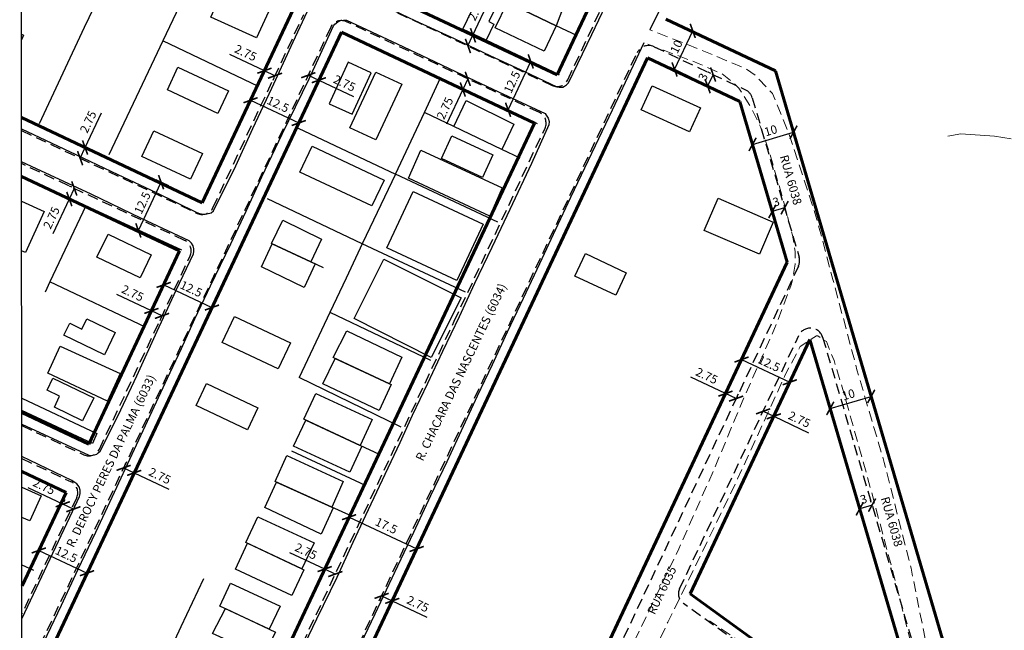
# Model space of a CAD drawing. Units: millimetres. Extents: x 287666 to 290365, y 1666020 to 1668931.
# Drawn here: x 287951 to 288182, y 1668300 to 1668443 of the extents above; entities that cross this region are included whole.
import ezdxf

# ---------------------------------------------------------------- set-up
doc = ezdxf.new("R2010")
doc.units = ezdxf.units.MM
doc.header["$MEASUREMENT"] = 0
doc.header["$PDMODE"] = 2
doc.header["$PDSIZE"] = 2
for name, pattern in [('DASHED2', [0.375, 0.25, -0.125]), ('HIDDEN', [0.375, 0.25, -0.125]), ('Intermitente', [48, 15, -2, 2, -2, 2, -2, 2, -2, 2, -2, 15])]:
    doc.linetypes.add(name, pattern=pattern)
for name, color, linetype in [('_cotas', 7, 'Continuous'), ('_meio fio', 7, 'DASHED2'), ('Edificacoes', 2, 'Continuous'), ('Muro_Grade', 8, 'Continuous'), ('Topon_de_Vias', 7, 'Continuous')]:
    doc.layers.add(name, color=color, linetype=linetype)
for name, color, linetype, lineweight in [('_traçado por meio fio', 7, 'Continuous', 60), ('_traçado viário por coordenadas', 7, 'Continuous', 60), ('Nao_Pavimentada_S_Mfio', 10, 'HIDDEN', 15), ('Pavimentacao_Asfaltica_Mfio', 10, 'Continuous', 30), ('Rio_Intermitente', 5, 'Intermitente', 9)]:
    doc.layers.add(name, color=color, linetype=linetype, lineweight=lineweight)
doc.layers.add('Malha', color=7, linetype='Continuous', plot=False)
doc.styles.get("Standard").update_dxf_attribs({"font": 'arial.ttf'})
doc.dimstyles.new('AEROS UPV', dxfattribs={"dimtxt": 2, "dimasz": 2.5, "dimexe": 1.25, "dimexo": 0.625, "dimtad": 1, "dimdsep": 46, "dimtxsty": 'Standard', "dimblk": 'ARCHTICK', "dimcen": 2.5, "dimadec": 0, "dimazin": 0, "dimtfac": 1, "dimtmove": 0, "dimatfit": 3, "dimfxl": 1, "dimtzin": 0, "dimarcsym": 0})

# ---------------------------------------------------------------- blocks, each defined once
blk = doc.blocks.new('_ArchTick')
at = {"color": 0, "linetype": 'Continuous', "const_width": 0.15}
blk.add_lwpolyline([(-0.5, -0.5), (0.5, 0.5)], dxfattribs=at)
blk = doc.blocks.new('*D186')
at = {"layer": '_cotas', "color": 0, "lineweight": -2, "transparency": 16777216}
for p, q in [((288112.54, 1668438.62), (288108.01, 1668440.75)), ((288104.88, 1668431.17), (288109.14, 1668440.22)), ((288108.28, 1668429.57), (288103.75, 1668431.7))]:
    blk.add_line(p, q, dxfattribs=at)
at = {"layer": 'Defpoints', "color": 0, "transparency": 16777216}
for p in [(288108.28, 1668440.37), (288112.25, 1668438.5), (288107.99, 1668429.45)]:
    blk.add_point(p, dxfattribs=at)
at = {"layer": '_cotas', "color": 0, "lineweight": -2, "transparency": 16777216, "xscale": 2.5, "yscale": 2.5, "zscale": 2.5}
for p, rotation in [((288109.14, 1668440.22), 64.79995319194072), ((288104.88, 1668431.17), 244.7999531919407)]:
    blk.add_blockref('_ArchTick', p, dxfattribs=dict(at, rotation=rotation))
at = {"layer": '_cotas', "color": 0, "transparency": 16777216, "insert": (288105.52, 1668436.4), "char_height": 2, "attachment_point": 5, "rotation": 64.8}
blk.add_mtext('10', dxfattribs=at)
blk = doc.blocks.new('*D191')
at = {"layer": '_cotas', "color": 0, "lineweight": -2, "transparency": 16777216}
for p, q in [((287979.2, 1668393.46), (287984.52, 1668404.77)), ((287986.34, 1668403.91), (287983.39, 1668405.3)), ((287981.01, 1668392.6), (287978.06, 1668393.99))]:
    blk.add_line(p, q, dxfattribs=at)
at = {"layer": 'Defpoints', "color": 0, "transparency": 16777216}
for p in [(287983.66, 1668404.91), (287986.04, 1668403.79), (287980.72, 1668392.48)]:
    blk.add_point(p, dxfattribs=at)
at = {"layer": '_cotas', "color": 0, "lineweight": -2, "transparency": 16777216, "xscale": 2.5, "yscale": 2.5, "zscale": 2.5}
for p, rotation in [((287984.52, 1668404.77), 64.79995316927226), ((287979.2, 1668393.46), 244.7999531692722)]:
    blk.add_blockref('_ArchTick', p, dxfattribs=dict(at, rotation=rotation))
at = {"layer": '_cotas', "color": 0, "transparency": 16777216, "insert": (287980.37, 1668399.81), "char_height": 2, "attachment_point": 5, "rotation": 64.8}
blk.add_mtext('12.5', dxfattribs=at)
blk = doc.blocks.new('*D192')
at = {"layer": '_cotas', "color": 0, "lineweight": -2, "transparency": 16777216}
for p, q in [((288065.85, 1668421.75), (288071.17, 1668433.06)), ((288071.61, 1668432.86), (288070.04, 1668433.6)), ((288066.29, 1668421.55), (288064.71, 1668422.29))]:
    blk.add_line(p, q, dxfattribs=at)
at = {"layer": 'Defpoints', "color": 0, "transparency": 16777216}
for p in [(288070.31, 1668433.21), (288071.32, 1668432.74), (288066, 1668421.43)]:
    blk.add_point(p, dxfattribs=at)
at = {"layer": '_cotas', "color": 0, "lineweight": -2, "transparency": 16777216, "xscale": 2.5, "yscale": 2.5, "zscale": 2.5}
for p, rotation in [((288071.17, 1668433.06), 64.79995318445373), ((288065.85, 1668421.75), 244.7999531844537)]:
    blk.add_blockref('_ArchTick', p, dxfattribs=dict(at, rotation=rotation))
at = {"layer": '_cotas', "color": 0, "transparency": 16777216, "insert": (288067.02, 1668428.11), "char_height": 2, "attachment_point": 5, "rotation": 64.8}
blk.add_mtext('12.5', dxfattribs=at)
blk = doc.blocks.new('*D196')
at = {"layer": '_cotas', "color": 0, "lineweight": -2, "transparency": 16777216}
for p, q in [((288035.95, 1668307.29), (288035.68, 1668306.73)), ((288036.21, 1668307.86), (288038.7, 1668306.69)), ((288038.97, 1668307.25), (288039.24, 1668307.82)), ((288038.7, 1668306.69), (288046.84, 1668302.86))]:
    blk.add_line(p, q, dxfattribs=at)
at = {"layer": 'Defpoints', "color": 0, "transparency": 16777216}
for p in [(288036.21, 1668307.86), (288038.7, 1668306.69), (288038.7, 1668306.69)]:
    blk.add_point(p, dxfattribs=at)
at = {"layer": '_cotas', "color": 0, "lineweight": -2, "transparency": 16777216, "xscale": 2.5, "yscale": 2.5, "zscale": 2.5}
for p, rotation in [((288036.21, 1668307.86), 154.7999826141919), ((288038.7, 1668306.69), 334.7999826141918)]:
    blk.add_blockref('_ArchTick', p, dxfattribs=dict(at, rotation=rotation))
at = {"layer": '_cotas', "color": 0, "transparency": 16777216, "insert": (288044.6, 1668305.73), "char_height": 2, "attachment_point": 5, "rotation": 334.8}
blk.add_mtext('2.75', dxfattribs=at)
blk = doc.blocks.new('*D197')
at = {"layer": '_cotas', "color": 0, "lineweight": -2, "transparency": 16777216}
for p, q in [((288022.87, 1668314.14), (288014.73, 1668317.97)), ((288025.36, 1668312.97), (288022.87, 1668314.14)), ((288023.13, 1668314.7), (288023.4, 1668315.27)), ((288025.62, 1668313.53), (288025.89, 1668314.1))]:
    blk.add_line(p, q, dxfattribs=at)
at = {"layer": 'Defpoints', "color": 0, "transparency": 16777216}
for p in [(288022.87, 1668314.14), (288022.87, 1668314.14), (288025.36, 1668312.97)]:
    blk.add_point(p, dxfattribs=at)
at = {"layer": '_cotas', "color": 0, "lineweight": -2, "transparency": 16777216, "xscale": 2.5, "yscale": 2.5, "zscale": 2.5}
for p, rotation in [((288022.87, 1668314.14), 154.7999826154826), ((288025.36, 1668312.97), 334.7999826154826)]:
    blk.add_blockref('_ArchTick', p, dxfattribs=dict(at, rotation=rotation))
at = {"layer": '_cotas', "color": 0, "transparency": 16777216, "insert": (288018.37, 1668318.07), "char_height": 2, "attachment_point": 5, "rotation": 334.8}
blk.add_mtext('2.75', dxfattribs=at)
blk = doc.blocks.new('*D198')
at = {"layer": '_cotas', "color": 0, "lineweight": -2, "transparency": 16777216}
for p, q in [((288028.33, 1668325.74), (288028.06, 1668325.17)), ((288028.59, 1668326.3), (288044.43, 1668318.85)), ((288044.16, 1668318.28), (288043.89, 1668317.72))]:
    blk.add_line(p, q, dxfattribs=at)
at = {"layer": 'Defpoints', "color": 0, "transparency": 16777216}
for p in [(288028.59, 1668326.3), (288044.43, 1668318.85), (288044.43, 1668318.85)]:
    blk.add_point(p, dxfattribs=at)
at = {"layer": '_cotas', "color": 0, "lineweight": -2, "transparency": 16777216, "xscale": 2.5, "yscale": 2.5, "zscale": 2.5}
for p, rotation in [((288028.59, 1668326.3), 154.7999826124473), ((288044.43, 1668318.85), 334.7999826124474)]:
    blk.add_blockref('_ArchTick', p, dxfattribs=dict(at, rotation=rotation))
at = {"layer": '_cotas', "color": 0, "transparency": 16777216, "insert": (288037.21, 1668324.06), "char_height": 2, "attachment_point": 5, "rotation": 334.8}
blk.add_mtext('17.5', dxfattribs=at)
blk = doc.blocks.new('*D206')
at = {"layer": '_cotas', "color": 0, "lineweight": -2, "transparency": 16777216}
for p, q in [((287966.71, 1668412.89), (287970.54, 1668421.03)), ((287965.54, 1668410.4), (287966.71, 1668412.89)), ((287967.28, 1668412.62), (287967.85, 1668412.36)), ((287966.11, 1668410.13), (287966.67, 1668409.87))]:
    blk.add_line(p, q, dxfattribs=at)
at = {"layer": 'Defpoints', "color": 0, "transparency": 16777216}
for p in [(287966.71, 1668412.89), (287966.71, 1668412.89), (287965.54, 1668410.4)]:
    blk.add_point(p, dxfattribs=at)
at = {"layer": '_cotas', "color": 0, "lineweight": -2, "transparency": 16777216, "xscale": 2.5, "yscale": 2.5, "zscale": 2.5}
for p, rotation in [((287966.71, 1668412.89), 64.79998216983566), ((287965.54, 1668410.4), 244.7999821698356)]:
    blk.add_blockref('_ArchTick', p, dxfattribs=dict(at, rotation=rotation))
at = {"layer": '_cotas', "color": 0, "transparency": 16777216, "insert": (287967.67, 1668418.79), "char_height": 2, "attachment_point": 5, "rotation": 64.8}
blk.add_mtext('2.75', dxfattribs=at)
blk = doc.blocks.new('*D207')
at = {"layer": '_cotas', "color": 0, "lineweight": -2, "transparency": 16777216}
for p, q in [((287963.61, 1668403.57), (287963.05, 1668403.84)), ((287962.44, 1668401.08), (287961.88, 1668401.35)), ((287964.18, 1668403.31), (287963.01, 1668400.82)), ((287963.01, 1668400.82), (287959.18, 1668392.68))]:
    blk.add_line(p, q, dxfattribs=at)
at = {"layer": 'Defpoints', "color": 0, "transparency": 16777216}
for p in [(287964.18, 1668403.31), (287963.01, 1668400.82), (287963.01, 1668400.82)]:
    blk.add_point(p, dxfattribs=at)
at = {"layer": '_cotas', "color": 0, "lineweight": -2, "transparency": 16777216, "xscale": 2.5, "yscale": 2.5, "zscale": 2.5}
for p, rotation in [((287964.18, 1668403.31), 64.7999821672534), ((287963.01, 1668400.82), 244.7999821672534)]:
    blk.add_blockref('_ArchTick', p, dxfattribs=dict(at, rotation=rotation))
at = {"layer": '_cotas', "color": 0, "transparency": 16777216, "insert": (287959.07, 1668396.32), "char_height": 2, "attachment_point": 5, "rotation": 64.8}
blk.add_mtext('2.75', dxfattribs=at)
blk = doc.blocks.new('*D211')
at = {"layer": '_cotas', "color": 0, "lineweight": -2, "transparency": 16777216}
for p, q in [((288057.63, 1668439.18), (288061.45, 1668447.32)), ((288056.45, 1668436.69), (288057.63, 1668439.18)), ((288057.06, 1668439.45), (288056.49, 1668439.71)), ((288055.89, 1668436.96), (288055.32, 1668437.23))]:
    blk.add_line(p, q, dxfattribs=at)
at = {"layer": 'Defpoints', "color": 0, "transparency": 16777216}
for p in [(288057.63, 1668439.18), (288057.63, 1668439.18), (288056.45, 1668436.69)]:
    blk.add_point(p, dxfattribs=at)
at = {"layer": '_cotas', "color": 0, "lineweight": -2, "transparency": 16777216, "xscale": 2.5, "yscale": 2.5, "zscale": 2.5}
for p, rotation in [((288057.63, 1668439.18), 64.79998216041103), ((288056.45, 1668436.69), 244.799982160411)]:
    blk.add_blockref('_ArchTick', p, dxfattribs=dict(at, rotation=rotation))
at = {"layer": '_cotas', "color": 0, "transparency": 16777216, "insert": (288058.58, 1668445.08), "char_height": 2, "attachment_point": 5, "rotation": 64.8}
blk.add_mtext('2.75', dxfattribs=at)
blk = doc.blocks.new('*D212')
at = {"layer": '_cotas', "color": 0, "lineweight": -2, "transparency": 16777216}
for p, q in [((288055.84, 1668429.24), (288055.28, 1668429.51)), ((288054.67, 1668426.76), (288054.11, 1668427.02)), ((288056.41, 1668428.98), (288055.24, 1668426.49)), ((288055.24, 1668426.49), (288051.41, 1668418.35))]:
    blk.add_line(p, q, dxfattribs=at)
at = {"layer": 'Defpoints', "color": 0, "transparency": 16777216}
for p in [(288056.41, 1668428.98), (288055.24, 1668426.49), (288055.24, 1668426.49)]:
    blk.add_point(p, dxfattribs=at)
at = {"layer": '_cotas', "color": 0, "lineweight": -2, "transparency": 16777216, "xscale": 2.5, "yscale": 2.5, "zscale": 2.5}
for p, rotation in [((288056.41, 1668428.98), 64.79998215589251), ((288055.24, 1668426.49), 244.7999821558925)]:
    blk.add_blockref('_ArchTick', p, dxfattribs=dict(at, rotation=rotation))
at = {"layer": '_cotas', "color": 0, "transparency": 16777216, "insert": (288051.3, 1668421.99), "char_height": 2, "attachment_point": 5, "rotation": 64.8}
blk.add_mtext('2.75', dxfattribs=at)
blk = doc.blocks.new('*D213')
at = {"layer": '_cotas', "color": 0, "lineweight": -2, "transparency": 16777216}
for p, q in [((287975.73, 1668337.85), (287978.22, 1668336.68)), ((287976, 1668338.42), (287976.26, 1668338.99)), ((287978.48, 1668337.25), (287978.75, 1668337.82)), ((287978.22, 1668336.68), (287986.36, 1668332.85))]:
    blk.add_line(p, q, dxfattribs=at)
at = {"layer": 'Defpoints', "color": 0, "transparency": 16777216}
for p in [(287975.73, 1668337.85), (287978.22, 1668336.68), (287978.22, 1668336.68)]:
    blk.add_point(p, dxfattribs=at)
at = {"layer": '_cotas', "color": 0, "lineweight": -2, "transparency": 16777216, "xscale": 2.5, "yscale": 2.5, "zscale": 2.5}
for p, rotation in [((287975.73, 1668337.85), 154.7999826229701), ((287978.22, 1668336.68), 334.7999826229702)]:
    blk.add_blockref('_ArchTick', p, dxfattribs=dict(at, rotation=rotation))
at = {"layer": '_cotas', "color": 0, "transparency": 16777216, "insert": (287984.12, 1668335.73), "char_height": 2, "attachment_point": 5, "rotation": 334.8}
blk.add_mtext('2.75', dxfattribs=at)
blk = doc.blocks.new('*D214')
at = {"layer": '_cotas', "color": 0, "lineweight": -2, "transparency": 16777216}
for p, q in [((287961.48, 1668329.33), (287953.34, 1668333.16)), ((287961.74, 1668329.89), (287962.01, 1668330.46)), ((287963.96, 1668328.16), (287961.48, 1668329.33)), ((287964.23, 1668328.72), (287964.5, 1668329.29))]:
    blk.add_line(p, q, dxfattribs=at)
at = {"layer": 'Defpoints', "color": 0, "transparency": 16777216}
for p in [(287961.48, 1668329.33), (287961.48, 1668329.33), (287963.96, 1668328.16)]:
    blk.add_point(p, dxfattribs=at)
at = {"layer": '_cotas', "color": 0, "lineweight": -2, "transparency": 16777216, "xscale": 2.5, "yscale": 2.5, "zscale": 2.5}
for p, rotation in [((287961.48, 1668329.33), 154.7999826302001), ((287963.96, 1668328.16), 334.7999826302001)]:
    blk.add_blockref('_ArchTick', p, dxfattribs=dict(at, rotation=rotation))
at = {"layer": '_cotas', "color": 0, "transparency": 16777216, "insert": (287956.98, 1668333.26), "char_height": 2, "attachment_point": 5, "rotation": 334.8}
blk.add_mtext('2.75', dxfattribs=at)
blk = doc.blocks.new('*D215')
at = {"layer": '_cotas', "color": 0, "lineweight": -2, "transparency": 16777216}
for p, q in [((287955.85, 1668318.5), (287967.16, 1668313.17)), ((287956.11, 1668319.06), (287956.38, 1668319.63)), ((287967.42, 1668313.74), (287967.69, 1668314.31))]:
    blk.add_line(p, q, dxfattribs=at)
at = {"layer": 'Defpoints', "color": 0, "transparency": 16777216}
for p in [(287955.85, 1668318.5), (287967.16, 1668313.17), (287967.16, 1668313.17)]:
    blk.add_point(p, dxfattribs=at)
at = {"layer": '_cotas', "color": 0, "lineweight": -2, "transparency": 16777216, "xscale": 2.5, "yscale": 2.5, "zscale": 2.5}
for p, rotation in [((287955.85, 1668318.5), 154.7999826200996), ((287967.16, 1668313.17), 334.7999826200997)]:
    blk.add_blockref('_ArchTick', p, dxfattribs=dict(at, rotation=rotation))
at = {"layer": '_cotas', "color": 0, "transparency": 16777216, "insert": (287962.2, 1668317.33), "char_height": 2, "attachment_point": 5, "rotation": 334.8}
blk.add_mtext('12.5', dxfattribs=at)
blk = doc.blocks.new('*D216')
at = {"layer": '_cotas', "color": 0, "lineweight": -2, "transparency": 16777216}
for p, q in [((287982.25, 1668374.62), (287974.12, 1668378.45)), ((287981.99, 1668374.05), (287981.72, 1668373.49)), ((287984.74, 1668373.45), (287982.25, 1668374.62)), ((287984.48, 1668372.88), (287984.21, 1668372.31))]:
    blk.add_line(p, q, dxfattribs=at)
at = {"layer": 'Defpoints', "color": 0, "transparency": 16777216}
for p in [(287982.25, 1668374.62), (287982.25, 1668374.62), (287984.74, 1668373.45)]:
    blk.add_point(p, dxfattribs=at)
at = {"layer": '_cotas', "color": 0, "lineweight": -2, "transparency": 16777216, "xscale": 2.5, "yscale": 2.5, "zscale": 2.5}
for p, rotation in [((287982.25, 1668374.62), 154.7999826332983), ((287984.74, 1668373.45), 334.7999826332983)]:
    blk.add_blockref('_ArchTick', p, dxfattribs=dict(at, rotation=rotation))
at = {"layer": '_cotas', "color": 0, "transparency": 16777216, "insert": (287977.75, 1668378.55), "char_height": 2, "attachment_point": 5, "rotation": 334.8}
blk.add_mtext('2.75', dxfattribs=at)
blk = doc.blocks.new('*D217')
at = {"layer": '_cotas', "color": 0, "lineweight": -2, "transparency": 16777216}
for p, q in [((288018.75, 1668429.28), (288018.48, 1668428.71)), ((288019.02, 1668429.84), (288021.5, 1668428.67)), ((288021.24, 1668428.1), (288020.97, 1668427.54)), ((288021.5, 1668428.67), (288029.64, 1668424.84))]:
    blk.add_line(p, q, dxfattribs=at)
at = {"layer": 'Defpoints', "color": 0, "transparency": 16777216}
for p in [(288019.02, 1668429.84), (288021.5, 1668428.67), (288021.5, 1668428.67)]:
    blk.add_point(p, dxfattribs=at)
at = {"layer": '_cotas', "color": 0, "lineweight": -2, "transparency": 16777216, "xscale": 2.5, "yscale": 2.5, "zscale": 2.5}
for p, rotation in [((288019.02, 1668429.84), 154.7999826307155), ((288021.5, 1668428.67), 334.7999826307157)]:
    blk.add_blockref('_ArchTick', p, dxfattribs=dict(at, rotation=rotation))
at = {"layer": '_cotas', "color": 0, "transparency": 16777216, "insert": (288027.41, 1668427.71), "char_height": 2, "attachment_point": 5, "rotation": 334.8}
blk.add_mtext('2.75', dxfattribs=at)
blk = doc.blocks.new('*D218')
at = {"layer": '_cotas', "color": 0, "lineweight": -2, "transparency": 16777216}
for p, q in [((288008.74, 1668430.89), (288000.6, 1668434.72)), ((288009, 1668431.46), (288009.27, 1668432.02)), ((288011.22, 1668429.72), (288008.74, 1668430.89)), ((288010.96, 1668429.16), (288010.69, 1668428.59))]:
    blk.add_line(p, q, dxfattribs=at)
at = {"layer": 'Defpoints', "color": 0, "transparency": 16777216}
for p in [(288008.74, 1668430.89), (288008.74, 1668430.89), (288011.22, 1668429.72)]:
    blk.add_point(p, dxfattribs=at)
at = {"layer": '_cotas', "color": 0, "lineweight": -2, "transparency": 16777216, "xscale": 2.5, "yscale": 2.5, "zscale": 2.5}
for p, rotation in [((288008.74, 1668430.89), 154.7999826227117), ((288011.22, 1668429.72), 334.7999826227117)]:
    blk.add_blockref('_ArchTick', p, dxfattribs=dict(at, rotation=rotation))
at = {"layer": '_cotas', "color": 0, "transparency": 16777216, "insert": (288004.24, 1668434.83), "char_height": 2, "attachment_point": 5, "rotation": 334.8}
blk.add_mtext('2.75', dxfattribs=at)
blk = doc.blocks.new('*D219')
at = {"layer": '_cotas', "color": 0, "lineweight": -2, "transparency": 16777216}
for p, q in [((288005.21, 1668423.4), (288004.94, 1668422.84)), ((288005.48, 1668423.97), (288016.79, 1668418.64)), ((288016.52, 1668418.08), (288016.25, 1668417.51))]:
    blk.add_line(p, q, dxfattribs=at)
at = {"layer": 'Defpoints', "color": 0, "transparency": 16777216}
for p in [(288005.48, 1668423.97), (288016.79, 1668418.64), (288016.79, 1668418.64)]:
    blk.add_point(p, dxfattribs=at)
at = {"layer": '_cotas', "color": 0, "lineweight": -2, "transparency": 16777216, "xscale": 2.5, "yscale": 2.5, "zscale": 2.5}
for p, rotation in [((288005.48, 1668423.97), 154.7999826235072), ((288016.79, 1668418.64), 334.7999826235072)]:
    blk.add_blockref('_ArchTick', p, dxfattribs=dict(at, rotation=rotation))
at = {"layer": '_cotas', "color": 0, "transparency": 16777216, "insert": (288011.83, 1668422.79), "char_height": 2, "attachment_point": 5, "rotation": 334.8}
blk.add_mtext('12.5', dxfattribs=at)
blk = doc.blocks.new('*D225')
at = {"layer": '_cotas', "color": 0, "lineweight": -2, "transparency": 16777216}
for p, q in [((288125.63, 1668351.09), (288128.12, 1668349.92)), ((288125.9, 1668351.65), (288126.16, 1668352.22)), ((288128.39, 1668350.48), (288128.65, 1668351.05)), ((288128.12, 1668349.92), (288136.26, 1668346.09))]:
    blk.add_line(p, q, dxfattribs=at)
at = {"layer": 'Defpoints', "color": 0, "transparency": 16777216}
for p in [(288125.63, 1668351.09), (288128.12, 1668349.92), (288128.12, 1668349.92)]:
    blk.add_point(p, dxfattribs=at)
at = {"layer": '_cotas', "color": 0, "lineweight": -2, "transparency": 16777216, "xscale": 2.5, "yscale": 2.5, "zscale": 2.5}
for p, rotation in [((288125.63, 1668351.09), 154.7999826183228), ((288128.12, 1668349.92), 334.7999826183229)]:
    blk.add_blockref('_ArchTick', p, dxfattribs=dict(at, rotation=rotation))
at = {"layer": '_cotas', "color": 0, "transparency": 16777216, "insert": (288134.02, 1668348.96), "char_height": 2, "attachment_point": 5, "rotation": 334.8}
blk.add_mtext('2.75', dxfattribs=at)
blk = doc.blocks.new('*D226')
at = {"layer": '_cotas', "color": 0, "lineweight": -2, "transparency": 16777216}
for p, q in [((288116.81, 1668355.24), (288108.67, 1668359.07)), ((288119.3, 1668354.07), (288116.81, 1668355.24)), ((288117.07, 1668355.8), (288117.34, 1668356.37)), ((288119.56, 1668354.63), (288119.83, 1668355.2))]:
    blk.add_line(p, q, dxfattribs=at)
at = {"layer": 'Defpoints', "color": 0, "transparency": 16777216}
for p in [(288116.81, 1668355.24), (288116.81, 1668355.24), (288119.3, 1668354.07)]:
    blk.add_point(p, dxfattribs=at)
at = {"layer": '_cotas', "color": 0, "lineweight": -2, "transparency": 16777216, "xscale": 2.5, "yscale": 2.5, "zscale": 2.5}
for p, rotation in [((288116.81, 1668355.24), 154.7999826077363), ((288119.3, 1668354.07), 334.7999826077363)]:
    blk.add_blockref('_ArchTick', p, dxfattribs=dict(at, rotation=rotation))
at = {"layer": '_cotas', "color": 0, "transparency": 16777216, "insert": (288112.31, 1668359.17), "char_height": 2, "attachment_point": 5, "rotation": 334.8}
blk.add_mtext('2.75', dxfattribs=at)
blk = doc.blocks.new('*D233')
at = {"layer": '_cotas', "color": 0, "lineweight": -2, "transparency": 16777216}
for p, q in [((288150.98, 1668329.71), (288150.8, 1668330.31)), ((288148.1, 1668328.86), (288147.93, 1668329.46)), ((288151.16, 1668329.11), (288148.28, 1668328.26))]:
    blk.add_line(p, q, dxfattribs=at)
at = {"layer": 'Defpoints', "color": 0, "transparency": 16777216}
for p in [(288148.28, 1668328.26), (288148.28, 1668328.26), (288151.16, 1668329.11)]:
    blk.add_point(p, dxfattribs=at)
at = {"layer": '_cotas', "color": 0, "lineweight": -2, "transparency": 16777216, "xscale": 2.5, "yscale": 2.5, "zscale": 2.5}
for p, rotation in [((288148.28, 1668328.26), 196.3956590807705), ((288151.16, 1668329.11), 16.39565908077057)]:
    blk.add_blockref('_ArchTick', p, dxfattribs=dict(at, rotation=rotation))
at = {"layer": '_cotas', "color": 0, "transparency": 16777216, "insert": (288149.25, 1668330.27), "char_height": 2, "attachment_point": 5, "rotation": 16.3957}
blk.add_mtext('3', dxfattribs=at)
blk = doc.blocks.new('*D234')
at = {"layer": '_cotas', "color": 0, "lineweight": -2, "transparency": 16777216}
for p, q in [((288130.66, 1668398.78), (288127.78, 1668397.93)), ((288127.96, 1668397.33), (288128.13, 1668396.73)), ((288130.83, 1668398.18), (288131.01, 1668397.58))]:
    blk.add_line(p, q, dxfattribs=at)
at = {"layer": 'Defpoints', "color": 0, "transparency": 16777216}
for p in [(288127.78, 1668397.93), (288127.78, 1668397.93), (288130.66, 1668398.78)]:
    blk.add_point(p, dxfattribs=at)
at = {"layer": '_cotas', "color": 0, "lineweight": -2, "transparency": 16777216, "xscale": 2.5, "yscale": 2.5, "zscale": 2.5}
for p, rotation in [((288127.78, 1668397.93), 196.3956590650214), ((288130.66, 1668398.78), 16.39565906502141)]:
    blk.add_blockref('_ArchTick', p, dxfattribs=dict(at, rotation=rotation))
at = {"layer": '_cotas', "color": 0, "transparency": 16777216, "insert": (288128.75, 1668399.93), "char_height": 2, "attachment_point": 5, "rotation": 16.3957}
blk.add_mtext('3', dxfattribs=at)
blk = doc.blocks.new('*D235')
at = {"layer": '_cotas', "color": 0, "lineweight": -2, "transparency": 16777216}
for p, q in [((288113.91, 1668429.99), (288112.63, 1668427.27)), ((288113.34, 1668430.25), (288112.78, 1668430.52)), ((288112.06, 1668427.54), (288111.5, 1668427.8))]:
    blk.add_line(p, q, dxfattribs=at)
at = {"layer": 'Defpoints', "color": 0, "transparency": 16777216}
for p in [(288113.91, 1668429.99), (288112.63, 1668427.27), (288112.63, 1668427.27)]:
    blk.add_point(p, dxfattribs=at)
at = {"layer": '_cotas', "color": 0, "lineweight": -2, "transparency": 16777216, "xscale": 2.5, "yscale": 2.5, "zscale": 2.5}
for p, rotation in [((288113.91, 1668429.99), 64.79998214367171), ((288112.63, 1668427.27), 244.7999821436718)]:
    blk.add_blockref('_ArchTick', p, dxfattribs=dict(at, rotation=rotation))
at = {"layer": '_cotas', "color": 0, "transparency": 16777216, "insert": (288111.78, 1668429.33), "char_height": 2, "attachment_point": 5, "rotation": 64.8}
blk.add_mtext('3', dxfattribs=at)
blk = doc.blocks.new('*D331')
at = {"layer": '_cotas', "color": 0, "lineweight": -2, "transparency": 16777216}
for p, q in [((287985.13, 1668380.72), (287996.44, 1668375.4)), ((287985.39, 1668381.28), (287985.66, 1668381.85)), ((287996.7, 1668375.96), (287996.97, 1668376.53))]:
    blk.add_line(p, q, dxfattribs=at)
at = {"layer": 'Defpoints', "color": 0, "transparency": 16777216}
for p in [(287985.13, 1668380.72), (287996.44, 1668375.4), (287996.44, 1668375.4)]:
    blk.add_point(p, dxfattribs=at)
at = {"layer": '_cotas', "color": 0, "lineweight": -2, "transparency": 16777216, "xscale": 2.5, "yscale": 2.5, "zscale": 2.5}
for p, rotation in [((287985.13, 1668380.72), 154.7999826185088), ((287996.44, 1668375.4), 334.7999826185088)]:
    blk.add_blockref('_ArchTick', p, dxfattribs=dict(at, rotation=rotation))
at = {"layer": '_cotas', "color": 0, "transparency": 16777216, "insert": (287991.48, 1668379.55), "char_height": 2, "attachment_point": 5, "rotation": 334.8}
blk.add_mtext('12.5', dxfattribs=at)
blk = doc.blocks.new('*D332')
at = {"layer": '_cotas', "color": 0, "lineweight": -2, "transparency": 16777216}
for p, q in [((288120.3, 1668362.66), (288120.03, 1668362.09)), ((288120.57, 1668363.22), (288131.88, 1668357.9)), ((288131.61, 1668357.33), (288131.34, 1668356.77))]:
    blk.add_line(p, q, dxfattribs=at)
at = {"layer": 'Defpoints', "color": 0, "transparency": 16777216}
for p in [(288120.57, 1668363.22), (288131.88, 1668357.9), (288131.88, 1668357.9)]:
    blk.add_point(p, dxfattribs=at)
at = {"layer": '_cotas', "color": 0, "lineweight": -2, "transparency": 16777216, "xscale": 2.5, "yscale": 2.5, "zscale": 2.5}
for p, rotation in [((288120.57, 1668363.22), 154.7999826006158), ((288131.88, 1668357.9), 334.7999826006158)]:
    blk.add_blockref('_ArchTick', p, dxfattribs=dict(at, rotation=rotation))
at = {"layer": '_cotas', "color": 0, "transparency": 16777216, "insert": (288126.92, 1668362.05), "char_height": 2, "attachment_point": 5, "rotation": 334.8}
blk.add_mtext('12.5', dxfattribs=at)
blk = doc.blocks.new('*D333')
at = {"layer": '_cotas', "color": 0, "lineweight": -2, "transparency": 16777216}
for p, q in [((288150.78, 1668355.19), (288150.6, 1668355.79)), ((288141.19, 1668352.37), (288141.01, 1668352.97)), ((288141.36, 1668351.77), (288150.96, 1668354.59))]:
    blk.add_line(p, q, dxfattribs=at)
at = {"layer": 'Defpoints', "color": 0, "transparency": 16777216}
for p in [(288150.96, 1668354.59), (288150.96, 1668354.59), (288141.36, 1668351.77)]:
    blk.add_point(p, dxfattribs=at)
at = {"layer": '_cotas', "color": 0, "lineweight": -2, "transparency": 16777216, "xscale": 2.5, "yscale": 2.5, "zscale": 2.5}
for p, rotation in [((288150.96, 1668354.59), 16.39565907583714), ((288141.36, 1668351.77), 196.3956590758371)]:
    blk.add_blockref('_ArchTick', p, dxfattribs=dict(at, rotation=rotation))
at = {"layer": '_cotas', "color": 0, "transparency": 16777216, "insert": (288145.69, 1668354.76), "char_height": 2, "attachment_point": 5, "rotation": 16.3957}
blk.add_mtext('10', dxfattribs=at)
blk = doc.blocks.new('*D334')
at = {"layer": '_cotas', "color": 0, "lineweight": -2, "transparency": 16777216}
for p, q in [((288132.57, 1668417.07), (288132.4, 1668417.67)), ((288123.16, 1668413.64), (288132.75, 1668416.47)), ((288123.33, 1668413.04), (288123.51, 1668412.44))]:
    blk.add_line(p, q, dxfattribs=at)
at = {"layer": 'Defpoints', "color": 0, "transparency": 16777216}
for p in [(288132.75, 1668416.47), (288132.75, 1668416.47), (288123.16, 1668413.64)]:
    blk.add_point(p, dxfattribs=at)
at = {"layer": '_cotas', "color": 0, "lineweight": -2, "transparency": 16777216, "xscale": 2.5, "yscale": 2.5, "zscale": 2.5}
for p, rotation in [((288132.75, 1668416.47), 16.3956590732369), ((288123.16, 1668413.64), 196.3956590732369)]:
    blk.add_blockref('_ArchTick', p, dxfattribs=dict(at, rotation=rotation))
at = {"layer": '_cotas', "color": 0, "transparency": 16777216, "insert": (288127.49, 1668416.63), "char_height": 2, "attachment_point": 5, "rotation": 16.3957}
blk.add_mtext('10', dxfattribs=at)

msp = doc.modelspace()

# ---------------------------------------------------------------- linework, layer by layer
at = {"layer": '_meio fio', "ltscale": 10}
for p, q in [((288079.832, 1668428.732), (288133.968, 1668543.779)), ((287951.737, 1668485.97), (288076.173, 1668427.415)), ((287996.669, 1668398.792), (288017.958, 1668444.033)), ((288024.292, 1668441.053), (287951.954, 1668287.328)), ((288073.192, 1668421.081), (288027.951, 1668442.37)), ((288100.064, 1668436.5), (288121.472, 1668426.426)), ((288022.881, 1668279.522), (288096.073, 1668435.062)), ((288123.072, 1668424.558), (288134.06, 1668387.216)), ((287951.813, 1668416.86), (287993.01, 1668397.474)), ((288053.221, 1668372.181), (288074.509, 1668417.422)), ((287990.029, 1668391.141), (287951.821, 1668409.12)), ((287970.058, 1668342.24), (287991.347, 1668387.482)), ((288133.896, 1668385.092), (288073.099, 1668255.891)), ((288000.105, 1668259.304), (288053.221, 1668372.181)), ((288106.052, 1668309.481), (288133.994, 1668368.861)), ((288139.587, 1668368.43), (288164.24, 1668284.643)), ((287951.888, 1668347.751), (287966.399, 1668340.923)), ((287951.897, 1668340.011), (287963.418, 1668334.589)), ((287964.736, 1668330.93), (287951.936, 1668303.73)), ((288153.531, 1668272.501), (288106.933, 1668306.079))]:
    msp.add_line(p, q, dxfattribs=at)
for centre, radius, start, end in [((288026.78, 1668439.882), 2.75, 64.79998, 154.79998), ((288098.787, 1668433.785), 3, 64.79998, 154.79998), ((288077.343, 1668429.903), 2.75, 244.79998, 334.79998), ((288120.194, 1668423.712), 3, 16.39566, 64.79998), ((288072.021, 1668418.593), 2.75, 334.79998, 64.79998), ((287994.181, 1668399.963), 2.75, 244.79998, 334.79998), ((287988.858, 1668388.652), 2.75, 334.79998, 64.79998), ((288131.182, 1668386.37), 3, 334.79998, 16.39566), ((288136.709, 1668367.584), 3, 16.39566, 154.79998), ((287967.57, 1668343.411), 2.75, 244.79998, 334.79998), ((287962.247, 1668332.101), 2.75, 334.79998, 64.79998), ((288108.541, 1668308.31), 2.75, 154.79998, 234.22388)]:
    msp.add_arc(centre, radius, start, end, dxfattribs=at)
at = {"layer": '_traçado por meio fio'}
for p, q in [((287951.734, 1668489.011), (288077.343, 1668429.903)), ((287994.181, 1668399.963), (288015.47, 1668445.204)), ((288102.819, 1668442.94), (288128.519, 1668430.846)), ((288026.78, 1668439.882), (287952.269, 1668281.537)), ((288072.021, 1668418.593), (288026.78, 1668439.882)), ((288025.369, 1668278.351), (288098.561, 1668433.892)), ((288098.561, 1668433.892), (288120.194, 1668423.712)), ((288128.519, 1668430.846), (288172.337, 1668281.923)), ((288120.194, 1668423.712), (288131.288, 1668386.008)), ((287951.809, 1668419.901), (287994.181, 1668399.963)), ((287997.51, 1668260.248), (288072.021, 1668418.593)), ((287988.858, 1668388.652), (287951.824, 1668406.079)), ((287967.57, 1668343.411), (287988.858, 1668388.652)), ((288131.288, 1668386.008), (288070.61, 1668257.062)), ((288108.541, 1668308.31), (288136.603, 1668367.945)), ((288136.603, 1668367.945), (288161.362, 1668283.797)), ((287951.885, 1668350.792), (287967.57, 1668343.411)), ((287951.9, 1668336.97), (287962.247, 1668332.101)), ((287962.247, 1668332.101), (287951.929, 1668310.174)), ((288154.936, 1668274.879), (288108.541, 1668308.31))]:
    msp.add_line(p, q, dxfattribs=at)
at = {"layer": '_traçado viário por coordenadas'}
msp.add_lwpolyline([(288077.343, 1668429.903), (288130.245, 1668542.325, 0.4784121), (288125.308, 1668552.478), (288114.37, 1668554.99)], format="xyb", dxfattribs=at)
at = {"layer": 'Edificacoes', "flags": 128}
for points in [[(288077.11, 1668441.415), (288065.728, 1668446.849), (288068.582, 1668452.956), (288079.5, 1668447.661)], [(287999.257, 1668448.766), (288001.556, 1668447.717), (288001.8, 1668448.252), (288009.691, 1668444.649), (288006.908, 1668438.553), (287996.185, 1668443.449), (287997.756, 1668446.889), (287998.289, 1668446.646)], [(288063.942, 1668447.701), (288061.351, 1668442.38), (288062.543, 1668441.789), (288060.687, 1668438.029), (288055.234, 1668440.604), (288059.645, 1668449.752)], [(288077.11, 1668441.415), (288074.339, 1668435.439), (288062.858, 1668440.934), (288065.728, 1668446.849)], [(288000.299, 1668426.147), (287997.812, 1668420.859), (287985.987, 1668426.407), (287988.474, 1668431.695)], [(288029.318, 1668420.71), (288033.739, 1668430.413), (288028.362, 1668432.864), (288023.941, 1668423.16)], [(288040.94, 1668427.726), (288034.862, 1668414.666), (288028.788, 1668417.493), (288034.866, 1668430.553)], [(288110.967, 1668422.206), (288108.391, 1668416.548), (288097.027, 1668421.722), (288099.603, 1668427.38)], [(288067.212, 1668418.386), (288064.41, 1668412.423), (288053.111, 1668417.822), (288056.02, 1668423.873)], [(287994.195, 1668411.513), (287991.388, 1668405.491), (287980.037, 1668410.784), (287982.845, 1668416.805)], [(288062.271, 1668411.18), (288059.835, 1668405.903), (288050.259, 1668410.324), (288052.695, 1668415.6)], [(288036.783, 1668405.257), (288033.922, 1668399.199), (288017.073, 1668407.158), (288019.934, 1668413.216)], [(288064.477, 1668403.455), (288061.548, 1668396.84), (288042.488, 1668405.691), (288045.418, 1668412.306)], [(288059.989, 1668394.93), (288053.84, 1668381.758), (288037.439, 1668389.415), (288043.588, 1668402.587)], [(288128.023, 1668395.392), (288124.767, 1668387.885), (288111.848, 1668393.488), (288115.103, 1668400.995)], [(288019.647, 1668386.083), (288010.386, 1668390.376), (288013.031, 1668395.865), (288022.127, 1668391.413)], [(287982.223, 1668387.75), (287979.635, 1668382.332), (287969.493, 1668387.178), (287972.082, 1668392.596)], [(288019.647, 1668386.083), (288020.672, 1668385.608), (288018.082, 1668380.076), (288008.058, 1668384.936), (288010.555, 1668390.297)], [(288093.547, 1668383.544), (288091.072, 1668378.282), (288081.529, 1668382.77), (288084.004, 1668388.032)], [(288054.822, 1668377.666), (288047.819, 1668363.737), (288029.754, 1668372.819), (288036.757, 1668386.748)], [(287967.131, 1668372.744), (287973.791, 1668369.528), (287971.275, 1668364.317), (287961.763, 1668368.91), (287963.118, 1668371.716), (287965.97, 1668370.339)], [(288014.816, 1668367.138), (288011.963, 1668361.051), (287998.874, 1668367.186), (288001.727, 1668373.273)], [(288038.063, 1668357.542), (288024.871, 1668363.694), (288028.067, 1668369.961), (288040.962, 1668363.783)], [(287974.896, 1668359.985), (287971.953, 1668353.507), (287957.979, 1668360.018), (287960.873, 1668366.379)], [(288038.063, 1668357.542), (288038.456, 1668357.358), (288035.647, 1668351.26), (288022.43, 1668357.523), (288025.297, 1668363.498)], [(287968.724, 1668354.248), (287966.129, 1668348.893), (287959.507, 1668352.102), (287960.746, 1668354.659), (287957.806, 1668356.084), (287959.161, 1668358.881)], [(288007.213, 1668351.916), (288004.787, 1668346.783), (287992.721, 1668352.484), (287995.147, 1668357.618)], [(288031.187, 1668343.093), (288017.945, 1668349.248), (288020.821, 1668355.231), (288033.979, 1668349.176)], [(288031.187, 1668343.093), (288031.61, 1668342.896), (288028.74, 1668336.865), (288015.589, 1668342.962), (288018.46, 1668349.009)], [(288024.524, 1668328.66), (288011.257, 1668334.682), (288014.025, 1668340.749), (288027.216, 1668334.69)], [(288024.524, 1668328.66), (288024.86, 1668328.508), (288022.069, 1668322.347), (288008.805, 1668328.541), (288011.606, 1668334.524)], [(288017.537, 1668314.163), (288004.355, 1668320.391), (288007.2, 1668326.382), (288020.423, 1668320.251)], [(288017.537, 1668314.163), (288017.955, 1668313.966), (288015.138, 1668307.912), (288001.967, 1668314.086), (288004.793, 1668320.184)], [(288009.884, 1668300.03), (287998.278, 1668305.482), (288000.803, 1668310.858), (288012.409, 1668305.407)], [(288009.884, 1668300.03), (288011.32, 1668299.355), (288008.419, 1668293.648), (287996.581, 1668299.061), (287999.588, 1668304.867)]]:
    msp.add_lwpolyline(points, close=True, dxfattribs=at)
for points in [[(287951.788, 1668439.426), (287952.29, 1668439.183)], [(287952.29, 1668439.183), (287951.789, 1668438.146)], [(287951.831, 1668400.322), (287957.138, 1668397.904)], [(287957.138, 1668397.904), (287952.753, 1668388.278), (287951.843, 1668388.693)], [(287951.881, 1668354.139), (287969.495, 1668345.9)], [(287969.495, 1668345.9), (287968.414, 1668343.588), (287951.884, 1668351.32)], [(287951.904, 1668333.342), (287956.387, 1668331.313), (287953.726, 1668325.434), (287951.912, 1668326.255)]]:
    msp.add_lwpolyline(points, dxfattribs=at)
at = {"layer": 'Malha', "flags": 128}
msp.add_lwpolyline([(287951.381, 1668811.338), (288433.326, 1668811.855), (288433.908, 1668257.587), (287951.987, 1668257.07), (287951.381, 1668811.338)], close=True, dxfattribs=at)
at = {"layer": 'Muro_Grade', "flags": 128}
for points in [[(288077.868, 1668429.916), (288060.687, 1668438.029), (288055.234, 1668440.604), (288059.645, 1668449.752), (288063.619, 1668457.995), (288068.683, 1668468.496)], [(287956.032, 1668418.504), (287966.584, 1668441.073), (287977.345, 1668463.476)], [(288015.657, 1668445.343), (287993.481, 1668455.845), (287984.942, 1668437.87), (287982.928, 1668433.632), (287972.236, 1668411.2)], [(288082.106, 1668439.03), (288077.11, 1668441.415), (288063.942, 1668447.701), (288059.645, 1668449.752)], [(288007.384, 1668427.221), (287984.942, 1668437.87)], [(288016.619, 1668417.429), (288039.456, 1668406.62), (288046.226, 1668421.112), (288050.023, 1668429.24), (288072.707, 1668418.502)], [(288068.693, 1668410.376), (288064.41, 1668412.423), (288053.111, 1668417.822), (288046.226, 1668421.112)], [(288039.456, 1668406.62), (288031.715, 1668390.479), (288027.895, 1668382.319), (288024.099, 1668374.211), (288016.855, 1668358.982)], [(288063.452, 1668395.393), (288039.456, 1668406.62)], [(287989.353, 1668388.847), (287966.896, 1668399.263), (287958.458, 1668381.419), (287957.32, 1668379.014)], [(288031.648, 1668390.335), (288009.494, 1668400.88)], [(288022.554, 1668384.735), (288019.647, 1668386.083), (288010.386, 1668390.376)], [(288055.894, 1668379.027), (288031.648, 1668390.335)], [(287980.851, 1668370.773), (287958.458, 1668381.419)], [(288047.76, 1668362.966), (288024.116, 1668374.246)], [(288040.824, 1668347.359), (288016.855, 1668358.982)], [(287968.414, 1668343.588), (287951.884, 1668351.32)], [(288035.732, 1668340.981), (288031.187, 1668343.093), (288017.945, 1668349.248)], [(288032.448, 1668333.685), (288015.2, 1668341.72)], [(287959.953, 1668333.311), (287951.9, 1668337.175)], [(288028.518, 1668326.847), (288024.524, 1668328.66), (288011.257, 1668334.682)], [(287954.691, 1668313.765), (287951.924, 1668315.088)], [(287998.184, 1668260.337), (287975.51, 1668270.909), (287985.78, 1668293.298), (287989.262, 1668300.709), (287994.53, 1668311.924)]]:
    msp.add_lwpolyline(points, dxfattribs=at)
at = {"layer": 'Nao_Pavimentada_S_Mfio', "ltscale": 10, "flags": 128}
for points in [[(288179.858, 1668257.314), (288176.805, 1668259.55), (288171.985, 1668265.485), (288169.29, 1668270.777), (288168.108, 1668273.644), (288164.468, 1668293.392), (288160.312, 1668314.324), (288154.012, 1668339.136), (288147.634, 1668360.817), (288142, 1668381.949), (288138.253, 1668396.044), (288131.561, 1668416.508), (288127.806, 1668425.519), (288123.749, 1668429.861), (288121.388, 1668431.453), (288110.487, 1668435.996), (288099.066, 1668440.471)], [(288075.069, 1668257.202), (288075.179, 1668257.37), (288080.686, 1668267.59), (288085.104, 1668275.893), (288091.156, 1668288.487), (288098.566, 1668303.712), (288105.854, 1668318.914), (288114.254, 1668337.762), (288121.362, 1668354.838), (288128.311, 1668370.469), (288132.317, 1668380.966), (288133.163, 1668385.606), (288133.151, 1668388.567), (288132.506, 1668392.37), (288130.023, 1668401.725), (288126.986, 1668412.146), (288125.01, 1668417.761), (288122.685, 1668422.465), (288119.921, 1668426.818), (288118.883, 1668427.854), (288115.974, 1668430.149), (288110.645, 1668432.534), (288097.663, 1668437.455)], [(288082.72, 1668257.21), (288083.918, 1668260.356), (288093.523, 1668280.525), (288103.293, 1668301.706), (288109.589, 1668314.431), (288119.64, 1668335.239), (288130.82, 1668359.648), (288134.307, 1668366.245), (288138.161, 1668368.81), (288138.483, 1668368.778), (288140.454, 1668367.44), (288142.265, 1668362.962), (288143.939, 1668357.521), (288146.733, 1668347.651), (288151.034, 1668332.199), (288156.137, 1668313.178), (288160.468, 1668296.097), (288161.058, 1668290.099), (288160.818, 1668287.547), (288159.527, 1668284.429), (288157.501, 1668282.444), (288154.41, 1668280.743), (288150.643, 1668279.976), (288147.949, 1668280.078), (288145.695, 1668280.663), (288135.761, 1668286.736), (288125.468, 1668293.622), (288113.07, 1668302.037)]]:
    msp.add_lwpolyline(points, dxfattribs=at)
at = {"layer": 'Pavimentacao_Asfaltica_Mfio', "flags": 128}
for points in [[(288189.867, 1668549.741), (288176.658, 1668551.433), (288165.613, 1668552.9), (288154.565, 1668554.378), (288153.561, 1668554.141), (288152.148, 1668553.529), (288151.008, 1668552.63), (288150.076, 1668551.7), (288148.199, 1668549.24), (288145.157, 1668542.856), (288140.491, 1668532.856), (288135.433, 1668521.997), (288135.39, 1668521.631), (288135.964, 1668518.906), (288135.989, 1668518.627), (288135.987, 1668518.51), (288129.995, 1668505.944), (288124.9, 1668494.967), (288120.965, 1668486.689), (288116.521, 1668477.302), (288112.19, 1668468.096), (288107.762, 1668458.769), (288103.182, 1668448.956), (288099.066, 1668440.471)], [(288030.87, 1668448.973), (288043.972, 1668442.62), (288053.245, 1668438.427), (288061.764, 1668434.364), (288069.674, 1668430.668), (288077.306, 1668427.144), (288077.807, 1668427.057), (288078.67, 1668427.041), (288079.113, 1668427.263), (288079.561, 1668427.547), (288080.031, 1668428.014), (288085.493, 1668439.361), (288090.42, 1668449.788)], [(287954.616, 1668415.948), (287964.508, 1668411.234), (287974.415, 1668406.578), (287983.393, 1668402.376), (287992.765, 1668397.746), (287993.518, 1668397.454), (287994.507, 1668397.301), (287995.283, 1668397.331), (287996.225, 1668397.581), (287996.779, 1668398.065), (288002.044, 1668408.596), (288005.994, 1668417.355), (288010.459, 1668426.812), (288015.475, 1668437.639), (288018.726, 1668444.714)], [(287956.936, 1668296.872), (287961.148, 1668305.663), (287965.022, 1668313.985), (287969.225, 1668322.815), (287973.566, 1668332.122), (287977.71, 1668341.057), (287981.875, 1668349.986), (287986.045, 1668358.834), (287989.308, 1668365.811), (287992.448, 1668372.749), (287996.076, 1668380.517), (288000.84, 1668390.292), (288004.473, 1668397.964), (288008.115, 1668405.996), (288012.904, 1668416.06), (288019.265, 1668428.988), (288024.953, 1668441.377), (288025.251, 1668441.792), (288025.932, 1668442.325), (288026.558, 1668442.627), (288027.294, 1668442.738), (288027.951, 1668442.722), (288039.819, 1668437.167), (288047.116, 1668433.751), (288055.162, 1668429.935), (288063.575, 1668425.923), (288074.509, 1668420.838), (288074.801, 1668420.501), (288075.228, 1668419.746), (288075.483, 1668419.016), (288075.42, 1668418.206), (288071.337, 1668409.176), (288066.234, 1668398.347), (288062.032, 1668389.489), (288057.981, 1668381.061), (288054.421, 1668373.244), (288050.473, 1668365.09), (288047.003, 1668357.639), (288043.355, 1668350.103), (288040.501, 1668343.692), (288036.974, 1668336.255), (288033.05, 1668327.992), (288029.438, 1668320.353), (288025.723, 1668312.125), (288020.95, 1668302.366), (288016.205, 1668292.465)], [(288097.663, 1668437.455), (288095.163, 1668432.081), (288090.256, 1668421.63), (288086.279, 1668413.262), (288080.494, 1668401.151), (288076.983, 1668393.726), (288073.181, 1668385.645), (288069.393, 1668377.495), (288065.654, 1668369.661), (288062.095, 1668362.004), (288058.646, 1668354.612), (288055.363, 1668347.565), (288051.47, 1668339.267), (288047.674, 1668331.279), (288043.661, 1668322.7), (288039.932, 1668314.78), (288034.603, 1668303.558), (288031.345, 1668296.667)], [(287951.812, 1668417.254), (287954.616, 1668415.948)], [(287951.888, 1668348.1), (287967.553, 1668340.8), (287968.141, 1668340.754), (287968.944, 1668340.864), (287969.43, 1668341.091), (287969.81, 1668341.352), (287970.22, 1668341.745), (287974.441, 1668350.117), (287978.836, 1668359.423), (287983.598, 1668369.893), (287988.018, 1668379.468), (287992.141, 1668388.015), (287992.224, 1668388.551), (287992.223, 1668389.128), (287992.03, 1668389.861), (287991.666, 1668390.521), (287991.101, 1668391.008), (287979.938, 1668396.244), (287968.132, 1668401.987), (287955.34, 1668407.894), (287951.821, 1668409.568)], [(287951.937, 1668302.672), (287963.738, 1668327.617), (287965.376, 1668331.172), (287965.557, 1668331.824), (287965.556, 1668332.593), (287965.308, 1668333.374), (287964.773, 1668334.103), (287963.612, 1668334.909), (287951.896, 1668340.499)]]:
    msp.add_lwpolyline(points, dxfattribs=at)
at = {"layer": 'Rio_Intermitente', "flags": 128}
msp.add_lwpolyline([(288168.887, 1668415.52), (288171.939, 1668416.135), (288179.879, 1668415.534), (288184.991, 1668414.734), (288187.574, 1668414.078), (288190.385, 1668412.86), (288192.953, 1668409.932), (288195.448, 1668406.369)], dxfattribs=at)

# ---------------------------------------------------------------- texts
at = {"layer": 'Topon_de_Vias'}
for s, rotation, p in [('RUA 6038', 285.9146, (288129.524, 1668410.821)), ('R. CHACARA DAS NASCENTES (6034)', 64.41728, (288045.888, 1668339.276)), ('R. DEROCY PERES DA PALMA (6033)', 64.29038, (287964.002, 1668319.015)), ('RUA 6038', 285.9146, (288153.194, 1668330.751)), ('RUA 6035', 64.41728, (288100.202, 1668303.305))]:
    msp.add_text(s, height=2, rotation=rotation, dxfattribs=at).set_placement(p)

# ---------------------------------------------------------------- dimensions: what is measured, and where the dimension line sits
at = {"layer": '_cotas'}
for p1, p2, distance, picture, middle in [((288056.454, 1668436.694), (288057.625, 1668439.182), 0, '*D211', (288058.583, 1668445.083)), ((288107.99, 1668429.455), (288112.247, 1668438.503), 4.383, '*D186', (288104.664, 1668436.546)), ((288011.224, 1668429.723), (288008.736, 1668430.894), 0, '*D218', (288004.236, 1668434.83)), ((288065.997, 1668421.427), (288071.32, 1668432.738), 1.115, '*D192', (288066.16, 1668428.258)), ((288113.908, 1668429.985), (288112.63, 1668427.271), 0, '*D235', (288111.779, 1668429.329)), ((288019.016, 1668429.841), (288021.504, 1668428.67), 0, '*D217', (288027.405, 1668427.713)), ((288056.41, 1668428.978), (288055.239, 1668426.49), 0, '*D212', (288051.302, 1668421.991)), ((288005.476, 1668423.967), (288016.786, 1668418.644), 0, '*D219', (288011.832, 1668422.795)), ((287965.544, 1668410.399), (287966.715, 1668412.887), 0, '*D206', (287967.672, 1668418.788)), ((288123.156, 1668413.644), (288132.75, 1668416.467), 0, '*D334', (288127.488, 1668416.635)), ((287980.722, 1668392.481), (287986.044, 1668403.791), 2.636, '*D191', (287979.509, 1668399.959)), ((287964.177, 1668403.306), (287963.006, 1668400.818), 0, '*D207', (287959.07, 1668396.318)), ((288130.658, 1668398.777), (288127.78, 1668397.931), 0, '*D234', (288128.754, 1668399.934)), ((287984.742, 1668373.445), (287982.253, 1668374.616), 0, '*D216', (287977.754, 1668378.553)), ((287985.125, 1668380.719), (287996.436, 1668375.397), 0, '*D331', (287991.481, 1668379.548)), ((288120.565, 1668363.222), (288131.876, 1668357.899), 0, '*D332', (288126.921, 1668362.05)), ((288119.297, 1668354.067), (288116.809, 1668355.238), 0, '*D226', (288112.309, 1668359.175)), ((288141.363, 1668351.767), (288150.956, 1668354.59), 0, '*D333', (288145.695, 1668354.758)), ((288125.631, 1668351.087), (288128.119, 1668349.916), 0, '*D225', (288134.02, 1668348.959)), ((287975.731, 1668337.855), (287978.219, 1668336.684), 0, '*D213', (287984.12, 1668335.727)), ((287963.965, 1668328.156), (287961.476, 1668329.327), 0, '*D214', (287956.977, 1668333.264)), ((288151.157, 1668329.109), (288148.279, 1668328.262), 0, '*D233', (288149.253, 1668330.265)), ((288028.592, 1668326.301), (288044.426, 1668318.85), 0, '*D198', (288037.21, 1668324.065)), ((287955.846, 1668318.497), (287967.156, 1668313.174), 0, '*D215', (287962.202, 1668317.325)), ((288025.357, 1668312.967), (288022.869, 1668314.138), 0, '*D197', (288018.369, 1668318.075)), ((288036.215, 1668307.858), (288038.703, 1668306.687), 0, '*D196', (288044.604, 1668305.73))]:
    dim = msp.add_aligned_dim(p1=p1, p2=p2, distance=distance, dimstyle='AEROS UPV', dxfattribs=at)
    dim.commit()
    dim.dimension.update_dxf_attribs({"geometry": picture, "text_midpoint": middle})

doc.saveas('drawing.dxf')
